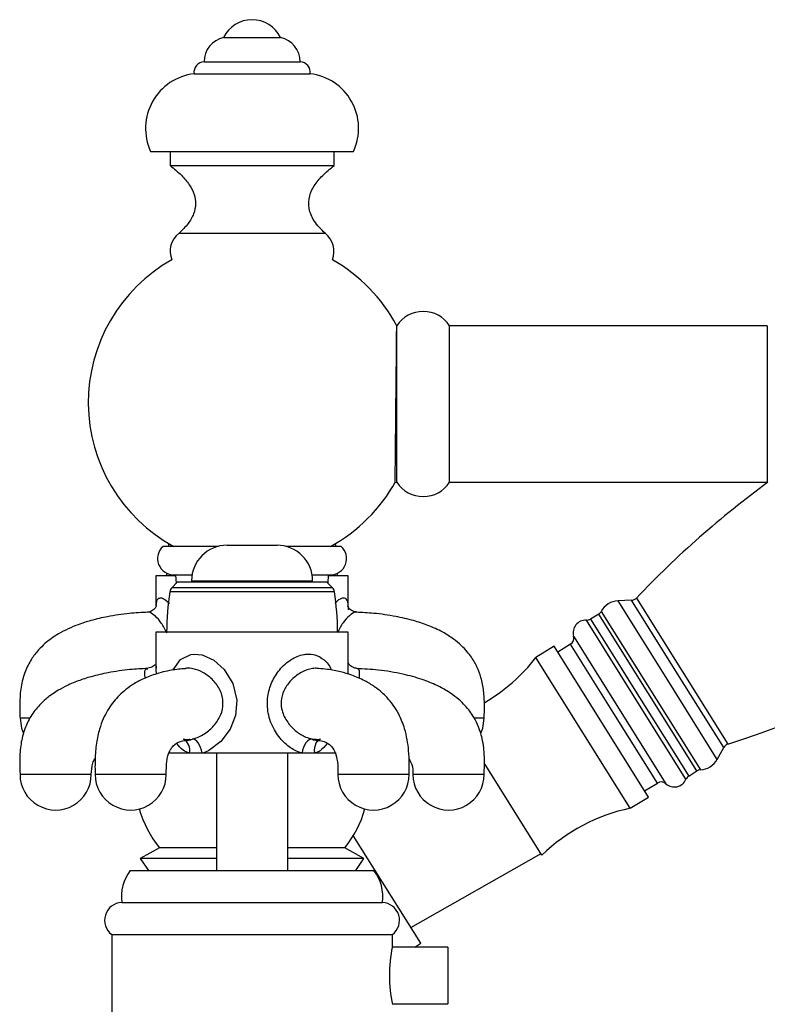
# Model space of a CAD drawing. Units: millimetres. Extents: x 5 to 995, y 5 to 995.
# Drawn here: x 782 to 834, y 520 to 589 of the extents above; entities that cross this region are included whole.
import ezdxf

# ---------------------------------------------------------------- set-up
doc = ezdxf.new("R2010")
doc.units = ezdxf.units.MM

msp = doc.modelspace()

# ---------------------------------------------------------------- linework, layer by layer
at = {"color": 7, "linetype": 'Continuous', "lineweight": 25}
for p, q in [((795.899, 588.197), (796.149, 588.197)), ((796.149, 588.197), (799.899, 588.197)), ((794.524, 586.497), (794.946, 586.497)), ((794.946, 586.497), (801.274, 586.497)), ((793.824, 585.647), (794.334, 585.647)), ((794.334, 585.647), (801.974, 585.647)), ((790.774, 580.197), (791.666, 580.197)), ((791.666, 580.197), (805.024, 580.197)), ((792.149, 580.197), (792.149, 579.197)), ((803.649, 579.197), (803.649, 580.197)), ((792.149, 579.197), (792.869, 579.197)), ((792.869, 579.197), (803.649, 579.197)), ((792.774, 574.447), (793.416, 574.447)), ((793.416, 574.447), (803.024, 574.447)), ((808.064, 567.947), (808.052, 567.947)), ((808.064, 562.447), (808.064, 567.947)), ((834.064, 567.947), (811.764, 567.947)), ((811.764, 562.447), (811.764, 567.947)), ((808.064, 556.947), (808.064, 562.447)), ((811.764, 556.947), (811.764, 562.447)), ((807.943, 556.947), (808.064, 556.947)), ((811.764, 556.947), (834.064, 556.947)), ((795.537, 552.447), (791.649, 552.447)), ((796.149, 552.523), (799.649, 552.523)), ((804.149, 552.447), (800.26, 552.447)), ((791.149, 550.372), (791.149, 548.236)), ((792.531, 550.372), (791.149, 550.372)), ((791.9, 550.563), (791.899, 550.372)), ((792.413, 550.441), (793.684, 550.441)), ((792.524, 550.447), (792.57, 549.843)), ((793.649, 550.023), (793.649, 549.922)), ((802.113, 550.441), (803.384, 550.441)), ((802.149, 549.922), (802.149, 550.023)), ((803.228, 549.843), (803.274, 550.447)), ((804.649, 550.372), (803.266, 550.372)), ((803.899, 550.372), (803.898, 550.563)), ((804.649, 548.228), (804.649, 550.372)), ((792.649, 549.922), (792.263, 549.536)), ((803.149, 549.922), (792.649, 549.922)), ((803.535, 549.536), (803.149, 549.922)), ((824.538, 548.66), (823.592, 548.62)), ((791.174, 548.23), (791.18, 548.355)), ((822.234, 547.693), (821.657, 547.332)), ((791.149, 546.422), (791.149, 543.906)), ((804.649, 546.422), (791.149, 546.422)), ((804.649, 543.908), (804.649, 546.422)), ((819.095, 545.437), (817.823, 544.642)), ((825.719, 534.836), (819.095, 545.437)), ((820.254, 545.571), (819.36, 545.013)), ((824.447, 534.041), (817.823, 544.642)), ((791.161, 544.021), (791.157, 543.906)), ((793.533, 538.881), (793.685, 538.903)), ((802.113, 538.902), (802.276, 538.888)), ((830.551, 537.482), (831.003, 538.315)), ((793.496, 537.922), (792.047, 537.922)), ((794.394, 537.922), (793.496, 537.922)), ((801.404, 537.922), (794.394, 537.922)), ((795.399, 537.922), (795.399, 529.672)), ((800.399, 529.672), (800.399, 537.922)), ((802.302, 537.922), (801.404, 537.922)), ((803.794, 537.922), (802.302, 537.922)), ((818.246, 530.756), (814.195, 537.238)), ((828.546, 536.308), (829.123, 536.668)), ((825.454, 535.26), (826.348, 535.819)), ((824.447, 534.041), (825.719, 534.836)), ((809.739, 524.556), (805.004, 532.133)), ((791.399, 531.272), (790.049, 530.522)), ((795.399, 531.272), (791.399, 531.272)), ((804.399, 531.272), (800.399, 531.272)), ((805.749, 530.522), (804.399, 531.272)), ((809.043, 525.669), (818.18, 530.862)), ((790.049, 530.522), (790.631, 529.672)), ((795.399, 530.522), (790.049, 530.522)), ((805.749, 530.522), (800.399, 530.522)), ((805.171, 529.672), (805.749, 530.522)), ((789.349, 529.672), (806.449, 529.672)), ((788.749, 527.422), (807.049, 527.422)), ((788.049, 525.172), (788.049, 514.172)), ((788.049, 525.172), (807.749, 525.172)), ((807.749, 524.32), (807.749, 525.172)), ((809.324, 524.297), (809.739, 524.556)), ((811.649, 524.297), (807.739, 524.297)), ((811.649, 524.297), (811.649, 520.297)), ((807.738, 520.297), (811.649, 520.297))]:
    msp.add_line(p, q, dxfattribs=at)
at = {"color": 8, "linetype": 'Continuous', "lineweight": 25}
for p, q in [((834.064, 567.947), (834.064, 556.947)), ((793.649, 550.023), (802.149, 550.023)), ((803.675, 549.26), (792.122, 549.26)), ((803.535, 549.536), (792.263, 549.536)), ((827.071, 543.051), (823.592, 548.62)), ((827.77, 543.488), (824.538, 548.66)), ((824.879, 548.816), (831.292, 538.553)), ((822.409, 547.879), (829.367, 536.744)), ((824.859, 541.668), (821.366, 547.257)), ((821.657, 547.332), (825.102, 541.82)), ((825.678, 542.18), (822.234, 547.693)), ((820.47, 546.132), (826.947, 535.767)), ((823.301, 540.695), (820.254, 545.571)), ((830.551, 537.482), (827.071, 543.051)), ((831.003, 538.315), (827.77, 543.488)), ((828.351, 536.079), (824.859, 541.668)), ((825.102, 541.82), (828.546, 536.308)), ((829.123, 536.668), (825.678, 542.18)), ((826.348, 535.819), (823.301, 540.695))]:
    msp.add_line(p, q, dxfattribs=at)
at = {"color": 7, "linetype": 'Continuous', "lineweight": 25, "flags": 128}
for points in [[(792.042, 552.649), (792.025, 552.505), (792.018, 552.447)], [(803.779, 552.447), (803.773, 552.505), (803.755, 552.649)], [(781.608, 540.375), (781.709, 539.67), (781.856, 539.287)], [(813.959, 539.324), (814.088, 539.667), (814.189, 540.372)], [(794.394, 537.922), (794.351, 538.12), (794.288, 538.311), (794.209, 538.485), (794.115, 538.636), (794.012, 538.758), (793.903, 538.845), (793.792, 538.894), (793.685, 538.903)], [(802.113, 538.902), (802.006, 538.894), (801.896, 538.845), (801.786, 538.758), (801.683, 538.636), (801.589, 538.485), (801.51, 538.311), (801.447, 538.12), (801.404, 537.922)]]:
    msp.add_lwpolyline(points, dxfattribs=at)
at = {"color": 8, "linetype": 'Continuous', "lineweight": 25, "flags": 128}
for points in [[(792.34, 543.754), (792.348, 543.779), (792.872, 544.485), (793.6, 544.847), (793.825, 544.876), (794.402, 544.82), (795.203, 544.461), (795.949, 543.792), (796.547, 542.805), (796.817, 541.649), (796.728, 540.569), (796.355, 539.597), (795.708, 538.725), (794.828, 538.081), (794.487, 537.948), (794.394, 537.922), (794.394, 537.922)], [(802.302, 537.922), (802.287, 538.12), (802.299, 538.311), (802.339, 538.485), (802.404, 538.636), (802.492, 538.758), (802.598, 538.845), (802.705, 538.89)]]:
    msp.add_lwpolyline(points, dxfattribs=at)
at = {"color": 7, "linetype": 'Continuous', "lineweight": 25}
for centre, radius, start, end in [((797.899, 587.222), 2.225, 25.98923, 154.01077), ((796.274, 586.487), 1.75, 102.37279, 179.69372), ((799.524, 586.487), 1.75, 0.30628, 77.62721), ((794.567, 585.748), 0.75, 93.29712, 187.75796), ((801.231, 585.748), 0.75, 352.24204, 86.70288), ((794.279, 581.814), 3.86, 96.76978, 204.76459), ((801.519, 581.814), 3.86, 335.23541, 83.23022), ((793.762, 573.171), 1.614, 127.77511, 201.82527), ((802.035, 573.171), 1.614, 338.17473, 52.22489), ((797.899, 562.546), 11.5, 119.33793, 241.42812), ((797.899, 562.546), 11.5, 28.00705, 60.66207), ((809.914, 566.735), 2.211, 33.21396, 146.78604), ((797.899, 562.546), 11.5, 298.57188, 331.15652), ((809.914, 558.158), 2.211, 213.21396, 326.78604), ((875.049, 501.182), 69.181, 126.28633, 136.48572), ((810.472, 604.527), 69.181, 287.51428, 316.48572), ((792.413, 551.59), 1.148, 131.73314, 270), ((796.149, 550.023), 2.5, 90, 180), ((799.649, 550.023), 2.5, 0, 90), ((803.384, 551.59), 1.148, 270, 48.26686), ((810.024, 546.422), 18.125, 170.98933, 180), ((792.616, 549.182), 0.5, 135, 170.98933), ((803.181, 549.182), 0.5, 9.01067, 45), ((785.774, 546.422), 18.125, 0, 9.01067), ((823.653, 547.206), 1.414, 92.47593, 151.6091), ((824.516, 549.16), 0.5, 272.47593, 316.48572), ((821.969, 548.117), 0.5, 302, 331.6091), ((821.32, 546.374), 0.884, 87.02086, 195.89232), ((821.392, 547.757), 0.5, 267.02086, 302), ((819.989, 545.995), 0.5, 302, 15.89232), ((807.921, 552.271), 12.5, 300.29923, 322.3884), ((831.442, 538.076), 0.5, 107.51428, 151.52407), ((829.308, 538.157), 1.414, 272.3909, 331.52407), ((784.108, 536.422), 2.5, 179.93116, 0), ((789.376, 536.422), 2.5, 179.88326, 0), ((806.422, 536.422), 2.5, 179.88326, 0), ((811.689, 536.422), 2.5, 179.93116, 0), ((828.811, 535.884), 0.5, 122, 156.97914), ((829.388, 536.244), 0.5, 92.3909, 122), ((826.613, 535.395), 0.5, 48.10768, 122), ((827.537, 536.425), 0.884, 228.10768, 336.97914), ((826.963, 521.797), 12.5, 101.6116, 134.21717), ((797.423, 536.147), 7.75, 196.11736, 218.97876), ((798.374, 536.147), 7.75, 321.02124, 343.88264), ((791.72, 527.834), 3, 142.23198, 187.90518), ((804.077, 527.834), 3, 352.09482, 37.76802), ((788.797, 526.173), 1.25, 92.23425, 233.20276), ((807, 526.173), 1.25, 306.79724, 87.76575), ((817.485, 522.297), 9.949, 168.26624, 191.88957)]:
    msp.add_arc(centre, radius, start, end, dxfattribs=at)
at = {"color": 8, "linetype": 'Continuous', "lineweight": 25}
msp.add_arc((792.683, 538.151), 0.844, 344.22168, 61.08043, dxfattribs=at)
at = {"color": 7, "linetype": 'Continuous', "lineweight": 25}
for points, knots in [([(792.149, 579.197), (792.419, 578.979), (792.916, 578.577), (793.494, 577.895), (793.852, 577.208), (793.971, 576.494), (793.821, 575.773), (793.409, 575.064), (792.997, 574.664), (792.774, 574.447)], [0, 0, 0, 0, 0.180477, 0.332635, 0.46245, 0.579376, 0.701766, 0.838397, 1, 1, 1, 1]), ([(803.024, 574.447), (802.748, 574.719), (802.246, 575.215), (801.831, 576.157), (801.881, 577.055), (802.259, 577.835), (802.85, 578.551), (803.367, 578.969), (803.649, 579.197)], [0, 0, 0, 0, 0.201005, 0.365713, 0.519793, 0.653755, 0.811444, 1, 1, 1, 1]), ([(807.959, 558.539), (807.964, 559.017), (807.973, 559.974), (807.991, 561.807), (808.01, 563.679), (808.027, 565.423), (808.041, 566.818), (808.05, 567.765), (808.051, 567.886), (808.052, 567.946)], [0, 0, 0, 0, 0.142903, 0.285805, 0.428711, 0.571619, 0.714524, 0.857423, 1, 1, 1, 1]), ([(807.944, 557.014), (807.944, 557.017), (807.944, 557.024), (807.95, 557.632), (807.957, 558.287), (807.959, 558.539)], [0, 0, 0, 0, 0.2972, 0.729474, 1, 1, 1, 1]), ([(791.168, 548.234), (791.169, 548.235), (791.171, 548.241), (791.107, 548.099), (790.896, 547.902), (790.644, 547.823), (790.569, 547.83), (790.568, 547.83)], [0, 0, 0, 0, 0.1208521, 0.3685019, 0.6805562, 0.9966603, 1, 1, 1, 1]), ([(805.222, 547.843), (805.146, 547.851), (804.968, 547.867), (804.719, 548.056), (804.629, 548.229), (804.63, 548.232), (804.63, 548.233)], [0, 0, 0, 0, 0.243991, 0.56487, 0.836107, 1, 1, 1, 1]), ([(790.567, 547.813), (790.138, 547.791), (789.196, 547.743), (787.865, 547.542), (786.668, 547.27), (785.746, 546.975), (784.985, 546.661), (784.187, 546.245), (783.484, 545.747), (782.858, 545.134), (782.363, 544.488), (781.924, 543.612), (781.647, 542.55), (781.575, 541.444), (781.597, 540.714), (781.608, 540.372)], [0, 0, 0, 0, 0.098198, 0.215256, 0.306214, 0.376744, 0.433924, 0.491405, 0.578514, 0.624959, 0.685431, 0.757861, 0.839331, 0.92465, 1, 1, 1, 1]), ([(814.189, 540.372), (814.199, 540.676), (814.218, 541.317), (814.179, 542.276), (814.001, 543.184), (813.706, 543.977), (813.361, 544.58), (812.984, 545.073), (812.569, 545.51), (812, 545.981), (811.215, 546.473), (810.27, 546.902), (809.164, 547.264), (807.894, 547.55), (806.551, 547.748), (805.627, 547.794), (805.22, 547.815)], [0, 0, 0, 0, 0.066888, 0.140882, 0.209932, 0.268698, 0.325924, 0.362459, 0.405414, 0.459015, 0.526388, 0.612042, 0.691975, 0.789, 0.907159, 1, 1, 1, 1]), ([(790.578, 543.864), (790.158, 543.843), (789.228, 543.796), (787.901, 543.599), (786.686, 543.326), (785.671, 543.002), (784.842, 542.647), (784.187, 542.281), (783.746, 541.978), (783.357, 541.668), (782.878, 541.215), (782.347, 540.526), (781.901, 539.597), (781.641, 538.555), (781.576, 537.472), (781.598, 536.757), (781.608, 536.422)], [0, 0, 0, 0, 0.095674, 0.212148, 0.304537, 0.377876, 0.452631, 0.507103, 0.545744, 0.57201, 0.617491, 0.692504, 0.763111, 0.842729, 0.926165, 1, 1, 1, 1]), ([(793.222, 543.852), (792.895, 543.824), (792.182, 543.764), (791.154, 543.501), (790.22, 543.137), (789.498, 542.733), (788.934, 542.317), (788.476, 541.889), (788.089, 541.436), (787.741, 540.921), (787.429, 540.314), (787.153, 539.554), (786.945, 538.585), (786.863, 537.502), (786.872, 536.772), (786.876, 536.422)], [0, 0, 0, 0, 0.109241, 0.238286, 0.339373, 0.41865, 0.481075, 0.53422, 0.58582, 0.63601, 0.690008, 0.75189, 0.830429, 0.91868, 1, 1, 1, 1]), ([(791.076, 544.141), (791.069, 544.13), (791.023, 544.06), (790.815, 543.911), (790.646, 543.898), (790.575, 543.892)], [0, 0, 0, 0, 0.09445, 0.61744, 1, 1, 1, 1]), ([(808.921, 536.422), (808.925, 536.683), (808.932, 537.236), (808.893, 538.315), (808.688, 539.51), (808.259, 540.574), (807.825, 541.284), (807.41, 541.793), (806.969, 542.223), (806.45, 542.632), (805.743, 543.056), (804.942, 543.396), (804.064, 543.65), (803.29, 543.805), (802.779, 543.845), (802.575, 543.86)], [0, 0, 0, 0, 0.060533, 0.127947, 0.248348, 0.337296, 0.39898, 0.457906, 0.503304, 0.562888, 0.64093, 0.743394, 0.829077, 0.931783, 1, 1, 1, 1]), ([(805.225, 543.891), (805.189, 543.891), (805.061, 543.889), (804.794, 544.029), (804.644, 544.231), (804.624, 544.304), (804.626, 544.296), (804.626, 544.295)], [0, 0, 0, 0, 0.125877, 0.453961, 0.747058, 0.986567, 1, 1, 1, 1]), ([(804.634, 543.471), (804.641, 543.582), (804.652, 543.753), (804.644, 543.867), (804.641, 543.908)], [0, 0, 0, 0, 0.645728, 1, 1, 1, 1]), ([(814.189, 536.422), (814.203, 536.834), (814.229, 537.674), (814.106, 538.867), (813.794, 539.836), (813.441, 540.498), (813.105, 540.974), (812.735, 541.395), (812.26, 541.827), (811.638, 542.271), (810.823, 542.716), (809.757, 543.141), (808.377, 543.512), (806.832, 543.774), (805.739, 543.832), (805.23, 543.859)], [0, 0, 0, 0, 0.090733, 0.184721, 0.261501, 0.312834, 0.349713, 0.389843, 0.436641, 0.49208, 0.560045, 0.644468, 0.750274, 0.88368, 1, 1, 1, 1]), ([(793.533, 538.883), (793.494, 538.876), (793.33, 538.844), (793.184, 538.865), (793.096, 538.89), (793.088, 538.892)], [0, 0, 0, 0, 0.219902, 0.934723, 1, 1, 1, 1]), ([(802.706, 538.897), (802.645, 538.881), (802.525, 538.85), (802.357, 538.872), (802.276, 538.884)], [0, 0, 0, 0, 0.515469, 1, 1, 1, 1]), ([(791.875, 536.422), (791.875, 536.741), (791.875, 537.208), (791.982, 537.722), (792.102, 538.052), (792.249, 538.295), (792.46, 538.538), (792.885, 538.8), (793.365, 538.829), (793.631, 538.845)], [0, 0, 0, 0, 0.149706, 0.218435, 0.278925, 0.362546, 0.432005, 0.684231, 1, 1, 1, 1]), ([(802.162, 538.845), (802.438, 538.829), (802.925, 538.802), (803.349, 538.531), (803.552, 538.294), (803.755, 537.948), (803.921, 537.297), (803.922, 536.725), (803.922, 536.422)], [0, 0, 0, 0, 0.326956, 0.575927, 0.643007, 0.732993, 0.858266, 1, 1, 1, 1]), ([(786.609, 536.422), (786.623, 536.69), (786.643, 537.08), (786.804, 537.443), (786.88, 537.539), (786.884, 537.545)], [0, 0, 0, 0, 0.676165, 0.981165, 1, 1, 1, 1]), ([(795.399, 537.922), (795.399, 537.804), (795.399, 537.479), (795.399, 536.97), (795.399, 536.589), (795.399, 536.422)], [0, 0, 0, 0, 0.242348, 0.668795, 1, 1, 1, 1]), ([(800.399, 536.422), (800.399, 536.637), (800.399, 537.118), (800.399, 537.634), (800.399, 537.903), (800.399, 537.922)], [0, 0, 0, 0, 0.429163, 0.959807, 1, 1, 1, 1]), ([(808.912, 537.512), (808.989, 537.381), (809.18, 537.056), (809.185, 536.659), (809.188, 536.422)], [0, 0, 0, 0, 0.40098, 1, 1, 1, 1])]:
    msp.add_open_spline(points, degree=3, knots=knots, dxfattribs=at)
at = {"color": 8, "linetype": 'Continuous', "lineweight": 25}
for points, knots in [([(791.18, 548.355), (791.181, 548.382), (791.191, 548.643), (791.291, 548.77), (791.474, 548.847), (791.698, 548.778), (791.943, 548.619), (792.081, 548.41), (792.082, 548.409)], [0, 0, 0, 0, 0.039677, 0.379138, 0.470354, 0.691594, 0.998986, 1, 1, 1, 1]), ([(803.737, 548.427), (803.745, 548.439), (803.905, 548.677), (804.208, 548.848), (804.504, 548.816), (804.632, 548.493), (804.635, 548.122), (804.636, 547.977)], [0, 0, 0, 0, 0.0150394, 0.3037786, 0.5687598, 0.8316277, 1, 1, 1, 1]), ([(791.91, 546.355), (791.789, 546.603), (791.555, 547.083), (791.109, 547.558), (790.763, 547.808), (790.622, 547.819), (790.567, 547.823)], [0, 0, 0, 0, 0.293851, 0.568238, 0.830529, 1, 1, 1, 1]), ([(805.219, 547.799), (805.187, 547.808), (805.08, 547.841), (804.733, 547.599), (804.265, 547.118), (804.02, 546.625), (803.897, 546.379)], [0, 0, 0, 0, 0.118879, 0.410034, 0.70481, 1, 1, 1, 1]), ([(801.404, 537.922), (801.228, 537.981), (800.78, 538.133), (800.074, 538.676), (799.394, 539.56), (798.976, 540.687), (798.943, 541.861), (799.246, 542.919), (799.813, 543.828), (800.6, 544.535), (801.304, 544.826), (801.873, 544.894), (802.397, 544.845), (802.984, 544.483), (803.351, 544.074), (803.452, 543.765), (803.456, 543.751)], [0, 0, 0, 0, 0.050524, 0.128772, 0.219375, 0.319633, 0.412992, 0.497275, 0.581123, 0.669534, 0.755591, 0.778716, 0.834802, 0.91273, 0.996131, 1, 1, 1, 1]), ([(790.398, 543.181), (790.385, 543.318), (790.354, 543.62), (790.402, 543.853), (790.533, 543.85), (790.582, 543.849)], [0, 0, 0, 0, 0.343304, 0.757253, 1, 1, 1, 1]), ([(791.157, 543.906), (791.154, 543.857), (791.147, 543.743), (791.157, 543.572), (791.163, 543.474)], [0, 0, 0, 0, 0.423654, 1, 1, 1, 1]), ([(793.685, 538.903), (793.712, 538.909), (793.835, 538.937), (794.231, 539.07), (794.839, 539.436), (795.435, 540.065), (795.809, 540.793), (795.905, 541.612), (795.657, 542.438), (795.127, 543.125), (794.46, 543.614), (793.822, 543.851), (793.411, 543.894), (793.242, 543.873), (793.22, 543.87)], [0, 0, 0, 0, 0.011771, 0.054841, 0.17476, 0.285666, 0.385307, 0.485169, 0.595369, 0.708556, 0.814246, 0.915276, 0.988861, 1, 1, 1, 1]), ([(802.575, 543.857), (802.497, 543.868), (802.358, 543.888), (801.96, 543.838), (801.371, 543.642), (800.69, 543.142), (800.187, 542.497), (799.926, 541.78), (799.933, 541.235), (800.056, 540.662), (800.351, 540.063), (800.965, 539.442), (801.584, 539.055), (801.963, 538.946), (802.113, 538.902)], [0, 0, 0, 0, 0.03921, 0.069577, 0.181257, 0.295303, 0.395014, 0.492768, 0.583218, 0.599955, 0.718745, 0.832517, 0.933957, 1, 1, 1, 1]), ([(805.226, 543.873), (805.235, 543.875), (805.273, 543.884), (805.364, 543.831), (805.451, 543.672), (805.415, 543.332), (805.398, 543.175)], [0, 0, 0, 0, 0.040691, 0.163841, 0.616745, 1, 1, 1, 1]), ([(782.309, 540.372), (782.274, 540.372), (781.98, 540.372), (781.687, 540.372), (781.654, 540.372), (781.639, 540.372)], [0, 0, 0, 0, 0.0686859, 0.586604, 1, 1, 1, 1]), ([(814.158, 540.372), (814.143, 540.372), (814.11, 540.372), (813.817, 540.372), (813.523, 540.372), (813.489, 540.372)], [0, 0, 0, 0, 0.412324, 0.931529, 1, 1, 1, 1]), ([(793.496, 537.922), (793.344, 537.979), (792.997, 538.11), (792.758, 538.413), (792.622, 538.584)], [0, 0, 0, 0, 0.436195, 1, 1, 1, 1]), ([(803.167, 538.595), (803.015, 538.401), (802.794, 538.122), (802.457, 537.97), (802.33, 537.93), (802.302, 537.922)], [0, 0, 0, 0, 0.637815, 0.922404, 1, 1, 1, 1]), ([(783.336, 536.422), (783.034, 536.422), (782.432, 536.422), (781.845, 536.422), (781.572, 536.422), (781.63, 536.422), (781.64, 536.422)], [0, 0, 0, 0, 0.311773, 0.623547, 0.93532, 1, 1, 1, 1]), ([(786.575, 536.422), (786.564, 536.422), (786.538, 536.422), (786.051, 536.422), (785.276, 536.422), (784.304, 536.422), (783.658, 536.422), (783.336, 536.422)], [0, 0, 0, 0, 0.163265, 0.372449, 0.581633, 0.790816, 1, 1, 1, 1]), ([(791.398, 536.422), (791.176, 536.422), (790.73, 536.422), (789.773, 536.422), (788.779, 536.422), (787.864, 536.422), (787.204, 536.422), (786.87, 536.422), (786.91, 536.422), (786.922, 536.422)], [0, 0, 0, 0, 0.156251, 0.312503, 0.468754, 0.625005, 0.781257, 0.937508, 1, 1, 1, 1]), ([(791.831, 536.422), (791.838, 536.422), (791.856, 536.422), (791.572, 536.422), (791.398, 536.422)], [0, 0, 0, 0, 0.3867825, 1, 1, 1, 1]), ([(808.876, 536.422), (808.887, 536.422), (808.927, 536.422), (808.594, 536.422), (807.933, 536.422), (807.019, 536.422), (806.021, 536.422), (805.078, 536.422), (804.356, 536.422), (803.948, 536.422), (803.961, 536.422), (803.966, 536.422)], [0, 0, 0, 0, 0.048769, 0.173444, 0.29812, 0.422795, 0.54747, 0.672145, 0.79682, 0.921496, 1, 1, 1, 1]), ([(814.158, 536.422), (814.168, 536.422), (814.225, 536.422), (813.954, 536.422), (813.36, 536.422), (812.48, 536.422), (811.489, 536.422), (810.522, 536.422), (809.746, 536.422), (809.259, 536.422), (809.233, 536.422), (809.221, 536.422)], [0, 0, 0, 0, 0.025187, 0.150357, 0.275526, 0.400695, 0.525864, 0.651033, 0.776203, 0.901372, 1, 1, 1, 1])]:
    msp.add_open_spline(points, degree=3, knots=knots, dxfattribs=at)

doc.saveas('drawing.dxf')
